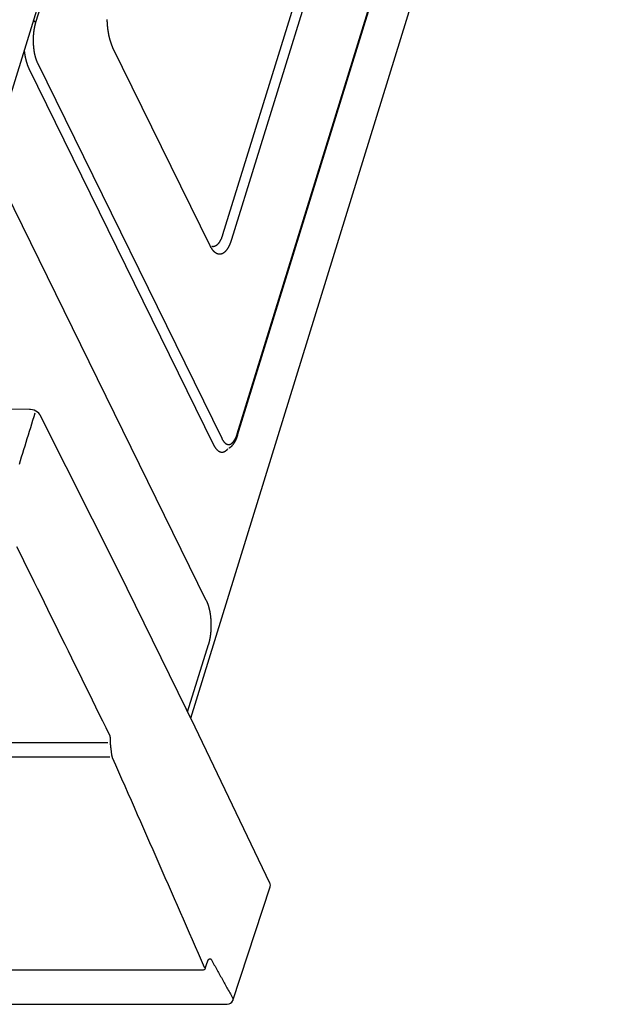
# Model space of a CAD drawing. Extents: x 36 to 406, y 33 to 265.
# Drawn here: x 393 to 406, y 125 to 146 of the extents above; entities that cross this region are included whole.
import ezdxf

# ---------------------------------------------------------------- set-up
doc = ezdxf.new("R2010")
doc.units = 0
doc.layers.get('0').update_dxf_attribs({"linetype": 'CONTINUOUS'})

msp = doc.modelspace()

# ---------------------------------------------------------------- linework, layer by layer
at = {"linetype": 'CONTINUOUS'}
for p, q in [((403.732, 178.581), (392.149, 141.099)), ((400.366, 167.5), (393.576, 145.528)), ((396.837, 130.918), (405.708, 159.627)), ((397.813, 136.894), (404.603, 158.866)), ((397.817, 136.861), (404.607, 158.834)), ((399.937, 148.944), (397.505, 141.071)), ((400.124, 148.844), (397.692, 140.972)), ((397.243, 140.839), (395.202, 144.998)), ((393.437, 144.56), (397.308, 136.672)), ((393.614, 144.685), (397.485, 136.797)), ((397.161, 133.391), (392.624, 142.636)), ((393.448, 137.403), (392.946, 137.406)), ((393.47, 137.402), (393.448, 137.403)), ((393.509, 137.396), (393.47, 137.402)), ((393.547, 137.385), (393.509, 137.396)), ((393.583, 137.369), (393.547, 137.385)), ((393.616, 137.349), (393.583, 137.369)), ((393.643, 137.325), (393.616, 137.349)), ((393.665, 137.299), (393.643, 137.325)), ((393.674, 137.284), (393.665, 137.299)), ((395.318, 134.011), (393.674, 137.284)), ((396.929, 130.729), (395.318, 134.011)), ((396.769, 131.056), (397.205, 132.467)), ((398.496, 127.458), (396.929, 130.729)), ((395.094, 130.4), (374.346, 130.4)), ((374.391, 130.11), (395.133, 130.11)), ((397.719, 124.993), (398.503, 127.377)), ((398.502, 127.442), (398.496, 127.458)), ((398.507, 127.415), (398.502, 127.442)), ((398.503, 127.376), (398.506, 127.387)), ((398.506, 127.387), (398.507, 127.415)), ((376.361, 125.632), (397.087, 125.632)), ((397.087, 125.632), (397.103, 125.635)), ((397.103, 125.635), (397.12, 125.642)), ((397.12, 125.642), (397.135, 125.655)), ((397.135, 125.655), (397.145, 125.673)), ((397.145, 125.673), (397.149, 125.682)), ((390.765, 124.911), (397.576, 124.915)), ((397.576, 124.915), (397.603, 124.916)), ((397.603, 124.916), (397.639, 124.923)), ((397.639, 124.923), (397.67, 124.936)), ((397.67, 124.936), (397.696, 124.955)), ((397.696, 124.955), (397.713, 124.979)), ((397.713, 124.979), (397.719, 124.993))]:
    msp.add_line(p, q, dxfattribs=at)
for points in [[(393.576, 145.528), (393.576, 145.529), (393.575, 145.531), (393.575, 145.531), (393.574, 145.532), (393.573, 145.533), (393.573, 145.533), (393.573, 145.535), (393.572, 145.536), (393.572, 145.536), (393.571, 145.537), (393.57, 145.538), (393.57, 145.538), (393.569, 145.54), (393.568, 145.541), (393.568, 145.541), (393.567, 145.542), (393.566, 145.543), (393.566, 145.543), (393.565, 145.545), (393.564, 145.546), (393.564, 145.546), (393.563, 145.547), (393.562, 145.548), (393.562, 145.548), (393.56, 145.55), (393.559, 145.551), (393.559, 145.551), (393.558, 145.552), (393.557, 145.553), (393.557, 145.553), (393.556, 145.554), (393.554, 145.556), (393.554, 145.556), (393.553, 145.557), (393.551, 145.558), (393.551, 145.558), (393.55, 145.559), (393.548, 145.56), (393.548, 145.56), (393.547, 145.561), (393.546, 145.562), (393.546, 145.562), (393.544, 145.564), (393.543, 145.565), (393.543, 145.565), (393.541, 145.565), (393.54, 145.566), (393.54, 145.566), (393.539, 145.567), (393.538, 145.568), (393.538, 145.568), (393.537, 145.568), (393.536, 145.569), (393.536, 145.569), (393.535, 145.57), (393.533, 145.571), (393.533, 145.571), (393.532, 145.571), (393.531, 145.572)], [(395.183, 145.039), (395.183, 145.041), (395.182, 145.043), (395.182, 145.043), (395.181, 145.045), (395.18, 145.047), (395.18, 145.047), (395.18, 145.049), (395.179, 145.051), (395.179, 145.051), (395.178, 145.053), (395.177, 145.054), (395.177, 145.054), (395.177, 145.056), (395.176, 145.058), (395.176, 145.058), (395.173, 145.064), (395.171, 145.072), (395.171, 145.072), (395.168, 145.079), (395.166, 145.085), (395.166, 145.085), (395.163, 145.092), (395.161, 145.099), (395.161, 145.099), (395.158, 145.106), (395.156, 145.113), (395.156, 145.113), (395.154, 145.12), (395.152, 145.127), (395.152, 145.127), (395.149, 145.134), (395.147, 145.142), (395.147, 145.142), (395.145, 145.149), (395.143, 145.157), (395.143, 145.157), (395.141, 145.164), (395.139, 145.172), (395.139, 145.172), (395.137, 145.179), (395.135, 145.187), (395.135, 145.187), (395.133, 145.194), (395.131, 145.202), (395.131, 145.202), (395.129, 145.21), (395.127, 145.218), (395.127, 145.218), (395.125, 145.226), (395.123, 145.234), (395.123, 145.234), (395.122, 145.242), (395.12, 145.25), (395.12, 145.25), (395.118, 145.258), (395.117, 145.266), (395.117, 145.266), (395.115, 145.274), (395.113, 145.282), (395.113, 145.282), (395.112, 145.291), (395.11, 145.299), (395.11, 145.299), (395.109, 145.308), (395.107, 145.316), (395.107, 145.316), (395.106, 145.325), (395.105, 145.333), (395.105, 145.333), (395.103, 145.342), (395.102, 145.35), (395.102, 145.35), (395.101, 145.359), (395.1, 145.367), (395.1, 145.367), (395.098, 145.376), (395.097, 145.385), (395.097, 145.385), (395.096, 145.394), (395.095, 145.403), (395.095, 145.403), (395.094, 145.411), (395.093, 145.42), (395.093, 145.42), (395.092, 145.429), (395.091, 145.438), (395.091, 145.438), (395.09, 145.447), (395.09, 145.456), (395.09, 145.456), (395.089, 145.465), (395.088, 145.474), (395.088, 145.474), (395.087, 145.483), (395.087, 145.492), (395.087, 145.492), (395.086, 145.501), (395.085, 145.51), (395.085, 145.51), (395.085, 145.519), (395.084, 145.528), (395.084, 145.528), (395.084, 145.537), (395.083, 145.546), (395.083, 145.546), (395.083, 145.556), (395.083, 145.565), (395.083, 145.565), (395.082, 145.574), (395.082, 145.583), (395.082, 145.583), (395.082, 145.592)], [(393.576, 145.528), (393.575, 145.522), (393.573, 145.516), (393.573, 145.516), (393.571, 145.51), (393.569, 145.504), (393.569, 145.504), (393.568, 145.498), (393.566, 145.493), (393.566, 145.493), (393.565, 145.487), (393.563, 145.481), (393.563, 145.481), (393.562, 145.475), (393.56, 145.469), (393.56, 145.469), (393.559, 145.462), (393.557, 145.456), (393.557, 145.456), (393.556, 145.45), (393.554, 145.443), (393.554, 145.443), (393.553, 145.437), (393.552, 145.43), (393.552, 145.43), (393.551, 145.424), (393.549, 145.418), (393.549, 145.418), (393.548, 145.411), (393.547, 145.405), (393.547, 145.405), (393.546, 145.398), (393.545, 145.391), (393.545, 145.391), (393.543, 145.384), (393.542, 145.378), (393.542, 145.378), (393.541, 145.371), (393.54, 145.364), (393.54, 145.364), (393.539, 145.357), (393.538, 145.351), (393.538, 145.351), (393.538, 145.344), (393.537, 145.337), (393.537, 145.337), (393.536, 145.33), (393.535, 145.323), (393.535, 145.323), (393.534, 145.316), (393.534, 145.309), (393.534, 145.309), (393.533, 145.302), (393.532, 145.295), (393.532, 145.295), (393.532, 145.288), (393.531, 145.281), (393.531, 145.281), (393.53, 145.274), (393.53, 145.267), (393.53, 145.267), (393.529, 145.26), (393.529, 145.253), (393.529, 145.253), (393.528, 145.245), (393.528, 145.238), (393.528, 145.238), (393.528, 145.231), (393.527, 145.224), (393.527, 145.224), (393.527, 145.217), (393.527, 145.209), (393.527, 145.209), (393.526, 145.202), (393.526, 145.195), (393.526, 145.195), (393.526, 145.188), (393.526, 145.181), (393.526, 145.181), (393.526, 145.173), (393.526, 145.166), (393.526, 145.166), (393.526, 145.159), (393.526, 145.152), (393.526, 145.152), (393.526, 145.144), (393.526, 145.137), (393.526, 145.137), (393.526, 145.13), (393.526, 145.123), (393.526, 145.123), (393.526, 145.115), (393.526, 145.108), (393.526, 145.108), (393.527, 145.101), (393.527, 145.094), (393.527, 145.094), (393.527, 145.087), (393.528, 145.079), (393.528, 145.079), (393.528, 145.072), (393.528, 145.065), (393.528, 145.065), (393.529, 145.058), (393.529, 145.051), (393.529, 145.051), (393.53, 145.043), (393.53, 145.036), (393.53, 145.036), (393.531, 145.029), (393.532, 145.022), (393.532, 145.022), (393.532, 145.015), (393.533, 145.008), (393.533, 145.008), (393.534, 145.001), (393.534, 144.994), (393.534, 144.994), (393.535, 144.987), (393.536, 144.98), (393.536, 144.98), (393.537, 144.973), (393.538, 144.966), (393.538, 144.966), (393.538, 144.96), (393.539, 144.953), (393.539, 144.953), (393.54, 144.946), (393.541, 144.939), (393.541, 144.939), (393.542, 144.933), (393.543, 144.926), (393.543, 144.926), (393.545, 144.919), (393.546, 144.912), (393.546, 144.912), (393.547, 144.906), (393.548, 144.899), (393.548, 144.899), (393.549, 144.893), (393.55, 144.886), (393.55, 144.886), (393.552, 144.88), (393.553, 144.873), (393.553, 144.873), (393.554, 144.867), (393.556, 144.861), (393.556, 144.861), (393.557, 144.854), (393.559, 144.848), (393.559, 144.848), (393.56, 144.842), (393.562, 144.836), (393.562, 144.836), (393.563, 144.83), (393.565, 144.824), (393.565, 144.824), (393.566, 144.818), (393.568, 144.812), (393.568, 144.812), (393.569, 144.806), (393.571, 144.8), (393.571, 144.8), (393.573, 144.794), (393.575, 144.788), (393.575, 144.788), (393.576, 144.782), (393.578, 144.777), (393.578, 144.777), (393.58, 144.771), (393.582, 144.766), (393.582, 144.766), (393.583, 144.76), (393.585, 144.755), (393.585, 144.755), (393.587, 144.75), (393.589, 144.744), (393.589, 144.744), (393.591, 144.739), (393.593, 144.733), (393.593, 144.733), (393.595, 144.728), (393.597, 144.724), (393.597, 144.724), (393.599, 144.719), (393.601, 144.714), (393.601, 144.714), (393.603, 144.709), (393.605, 144.704), (393.605, 144.704), (393.607, 144.699), (393.61, 144.695), (393.61, 144.695), (393.612, 144.69), (393.614, 144.685)], [(395.202, 144.998), (395.2, 145.002), (395.198, 145.006), (395.198, 145.006), (395.196, 145.01), (395.194, 145.014), (395.194, 145.014), (395.193, 145.018), (395.191, 145.023), (395.191, 145.023), (395.189, 145.027), (395.187, 145.031), (395.187, 145.031), (395.185, 145.035), (395.183, 145.039)], [(393.337, 144.945), (393.337, 144.941), (393.338, 144.936), (393.338, 144.936), (393.338, 144.932), (393.339, 144.928), (393.339, 144.928), (393.339, 144.924), (393.34, 144.919), (393.34, 144.919), (393.341, 144.915), (393.341, 144.911), (393.341, 144.911), (393.342, 144.907), (393.342, 144.902), (393.342, 144.902), (393.343, 144.895), (393.344, 144.886), (393.344, 144.886), (393.346, 144.878), (393.347, 144.871), (393.347, 144.871), (393.348, 144.863), (393.349, 144.855), (393.349, 144.855), (393.351, 144.847), (393.352, 144.839), (393.352, 144.839), (393.354, 144.831), (393.355, 144.823), (393.355, 144.823), (393.356, 144.816), (393.358, 144.808), (393.358, 144.808), (393.359, 144.801), (393.361, 144.793), (393.361, 144.793), (393.363, 144.786), (393.364, 144.779), (393.364, 144.779), (393.366, 144.771), (393.368, 144.764), (393.368, 144.764), (393.369, 144.756), (393.371, 144.749), (393.371, 144.749), (393.373, 144.742), (393.375, 144.735), (393.375, 144.735), (393.377, 144.728), (393.378, 144.721), (393.378, 144.721), (393.38, 144.714), (393.382, 144.707), (393.382, 144.707), (393.384, 144.7), (393.386, 144.693), (393.386, 144.693), (393.389, 144.686), (393.391, 144.679), (393.391, 144.679), (393.393, 144.673), (393.395, 144.666), (393.395, 144.666), (393.397, 144.66), (393.399, 144.654), (393.399, 144.654), (393.401, 144.647), (393.403, 144.641), (393.403, 144.641), (393.406, 144.635), (393.408, 144.628), (393.408, 144.628), (393.41, 144.622), (393.413, 144.616), (393.413, 144.616), (393.415, 144.61), (393.417, 144.605), (393.417, 144.605), (393.42, 144.599), (393.422, 144.593), (393.422, 144.593), (393.424, 144.588), (393.427, 144.582), (393.427, 144.582), (393.429, 144.577), (393.432, 144.571), (393.432, 144.571), (393.435, 144.565), (393.437, 144.56)], [(397.505, 141.071), (397.503, 141.065), (397.501, 141.059), (397.501, 141.059), (397.499, 141.053), (397.497, 141.047), (397.497, 141.047), (397.495, 141.041), (397.493, 141.035), (397.493, 141.035), (397.491, 141.03), (397.489, 141.024), (397.489, 141.024), (397.486, 141.018), (397.484, 141.012), (397.484, 141.012), (397.482, 141.007), (397.48, 141.001), (397.48, 141.001), (397.478, 140.996), (397.475, 140.991), (397.475, 140.991), (397.473, 140.986), (397.471, 140.98), (397.471, 140.98), (397.468, 140.975), (397.466, 140.97), (397.466, 140.97), (397.463, 140.965), (397.461, 140.96), (397.461, 140.96), (397.458, 140.955), (397.456, 140.95), (397.456, 140.95), (397.454, 140.946), (397.451, 140.941), (397.451, 140.941), (397.449, 140.937), (397.446, 140.932), (397.446, 140.932), (397.443, 140.928), (397.441, 140.923), (397.441, 140.923), (397.438, 140.919), (397.435, 140.915), (397.435, 140.915), (397.432, 140.911), (397.43, 140.907), (397.43, 140.907), (397.427, 140.903), (397.425, 140.899), (397.425, 140.899), (397.422, 140.896), (397.419, 140.892), (397.419, 140.892), (397.416, 140.888), (397.413, 140.885), (397.413, 140.885), (397.41, 140.881), (397.407, 140.878), (397.407, 140.878), (397.405, 140.875), (397.402, 140.872), (397.402, 140.872), (397.399, 140.869), (397.396, 140.866), (397.396, 140.866), (397.393, 140.863), (397.391, 140.86), (397.391, 140.86), (397.388, 140.858), (397.385, 140.855), (397.385, 140.855), (397.381, 140.852), (397.378, 140.85), (397.378, 140.85), (397.375, 140.848), (397.373, 140.846), (397.373, 140.846), (397.37, 140.844), (397.367, 140.842), (397.367, 140.842), (397.364, 140.84), (397.361, 140.838), (397.361, 140.838), (397.358, 140.836), (397.354, 140.835), (397.354, 140.835), (397.351, 140.833), (397.348, 140.831), (397.348, 140.831), (397.345, 140.83), (397.342, 140.829), (397.342, 140.829), (397.339, 140.828), (397.336, 140.827), (397.336, 140.827), (397.333, 140.826), (397.33, 140.825), (397.33, 140.825), (397.327, 140.824), (397.324, 140.823), (397.324, 140.823), (397.32, 140.823), (397.317, 140.822), (397.317, 140.822), (397.314, 140.822), (397.311, 140.822), (397.311, 140.822), (397.308, 140.821), (397.305, 140.821), (397.305, 140.821), (397.302, 140.821), (397.298, 140.821), (397.298, 140.821), (397.295, 140.822), (397.292, 140.822), (397.292, 140.822), (397.289, 140.822), (397.286, 140.823), (397.286, 140.823), (397.285, 140.823), (397.284, 140.823), (397.284, 140.823), (397.283, 140.823), (397.282, 140.823), (397.282, 140.823), (397.282, 140.824), (397.281, 140.824), (397.281, 140.824), (397.28, 140.824), (397.279, 140.824), (397.279, 140.824), (397.278, 140.825), (397.277, 140.825)], [(397.331, 140.712), (397.328, 140.715), (397.325, 140.718), (397.325, 140.718), (397.322, 140.721), (397.32, 140.724), (397.32, 140.724), (397.317, 140.727), (397.314, 140.73), (397.314, 140.73), (397.311, 140.733), (397.308, 140.736), (397.308, 140.736), (397.306, 140.739), (397.303, 140.742), (397.303, 140.742), (397.3, 140.747), (397.296, 140.751), (397.296, 140.751), (397.293, 140.755), (397.29, 140.76), (397.29, 140.76), (397.287, 140.764), (397.284, 140.769), (397.284, 140.769), (397.281, 140.773), (397.278, 140.778), (397.278, 140.778), (397.275, 140.782), (397.272, 140.787), (397.272, 140.787), (397.269, 140.792), (397.266, 140.797), (397.266, 140.797), (397.263, 140.802), (397.26, 140.807), (397.26, 140.807), (397.257, 140.813), (397.254, 140.818), (397.254, 140.818), (397.251, 140.823), (397.248, 140.829), (397.248, 140.829), (397.246, 140.834), (397.243, 140.839)], [(397.692, 140.972), (397.689, 140.965), (397.687, 140.958), (397.687, 140.958), (397.685, 140.951), (397.683, 140.944), (397.683, 140.944), (397.68, 140.938), (397.678, 140.931), (397.678, 140.931), (397.676, 140.924), (397.673, 140.917), (397.673, 140.917), (397.671, 140.91), (397.668, 140.904), (397.668, 140.904), (397.666, 140.898), (397.663, 140.891), (397.663, 140.891), (397.661, 140.885), (397.658, 140.879), (397.658, 140.879), (397.655, 140.873), (397.653, 140.867), (397.653, 140.867), (397.65, 140.861), (397.647, 140.854), (397.647, 140.854), (397.644, 140.848), (397.641, 140.842), (397.641, 140.842), (397.639, 140.837), (397.636, 140.831), (397.636, 140.831), (397.633, 140.826), (397.63, 140.821), (397.63, 140.821), (397.627, 140.815), (397.625, 140.81), (397.625, 140.81), (397.622, 140.804), (397.618, 140.799), (397.618, 140.799), (397.615, 140.794), (397.612, 140.789), (397.612, 140.789), (397.609, 140.784), (397.606, 140.779), (397.606, 140.779), (397.603, 140.775), (397.6, 140.77), (397.6, 140.77), (397.597, 140.766), (397.594, 140.761), (397.594, 140.761), (397.591, 140.757), (397.587, 140.752), (397.587, 140.752), (397.584, 140.748), (397.581, 140.744), (397.581, 140.744), (397.578, 140.74), (397.575, 140.736), (397.575, 140.736), (397.571, 140.733), (397.568, 140.729), (397.568, 140.729), (397.565, 140.725), (397.562, 140.722), (397.562, 140.722), (397.558, 140.718), (397.555, 140.715), (397.555, 140.715), (397.551, 140.712), (397.548, 140.708), (397.548, 140.708), (397.544, 140.705), (397.541, 140.703), (397.541, 140.703), (397.538, 140.7), (397.535, 140.697), (397.535, 140.697), (397.531, 140.695), (397.528, 140.692), (397.528, 140.692), (397.524, 140.69), (397.521, 140.687), (397.521, 140.687), (397.517, 140.685), (397.513, 140.683), (397.513, 140.683), (397.51, 140.681), (397.507, 140.679), (397.507, 140.679), (397.503, 140.677), (397.5, 140.675), (397.5, 140.675), (397.496, 140.674), (397.493, 140.672), (397.493, 140.672), (397.489, 140.671), (397.485, 140.669), (397.485, 140.669), (397.482, 140.668), (397.478, 140.667), (397.478, 140.667), (397.474, 140.666), (397.471, 140.665), (397.471, 140.665), (397.467, 140.664), (397.464, 140.664), (397.464, 140.664), (397.46, 140.663), (397.457, 140.663), (397.457, 140.663), (397.453, 140.662), (397.449, 140.662), (397.449, 140.662), (397.446, 140.662), (397.442, 140.662), (397.442, 140.662), (397.438, 140.662), (397.435, 140.662), (397.435, 140.662), (397.431, 140.662), (397.428, 140.662), (397.428, 140.662), (397.424, 140.663), (397.42, 140.663), (397.42, 140.663), (397.417, 140.664), (397.413, 140.665), (397.413, 140.665), (397.41, 140.666), (397.406, 140.667), (397.406, 140.667), (397.403, 140.668), (397.399, 140.669), (397.399, 140.669), (397.395, 140.67), (397.392, 140.672), (397.392, 140.672), (397.388, 140.673), (397.385, 140.675), (397.385, 140.675), (397.381, 140.676), (397.378, 140.678), (397.378, 140.678), (397.374, 140.68), (397.371, 140.682), (397.371, 140.682), (397.367, 140.684), (397.364, 140.686), (397.364, 140.686), (397.36, 140.689), (397.357, 140.691), (397.357, 140.691), (397.353, 140.694), (397.35, 140.696), (397.35, 140.696), (397.346, 140.699), (397.343, 140.702), (397.343, 140.702), (397.34, 140.704), (397.336, 140.707)], [(397.333, 140.71), (397.333, 140.71), (397.333, 140.71), (397.333, 140.71), (397.333, 140.711), (397.332, 140.711), (397.332, 140.711), (397.332, 140.711), (397.332, 140.711), (397.332, 140.711), (397.332, 140.711), (397.332, 140.712), (397.332, 140.712), (397.331, 140.712), (397.331, 140.712)], [(397.336, 140.707), (397.336, 140.707), (397.336, 140.708), (397.336, 140.708), (397.335, 140.708), (397.335, 140.708), (397.335, 140.708), (397.335, 140.709), (397.335, 140.709), (397.335, 140.709), (397.334, 140.709), (397.334, 140.709), (397.334, 140.709), (397.334, 140.71), (397.333, 140.71)], [(393.237, 136.257), (393.261, 136.334), (393.284, 136.41), (393.284, 136.41), (393.308, 136.487), (393.332, 136.563), (393.332, 136.563), (393.356, 136.64), (393.379, 136.717), (393.379, 136.717), (393.403, 136.793), (393.427, 136.87), (393.427, 136.87), (393.451, 136.947), (393.475, 137.023), (393.475, 137.023), (393.498, 137.1), (393.522, 137.177), (393.522, 137.177), (393.546, 137.253), (393.57, 137.33)], [(397.804, 136.866), (397.805, 136.869), (397.806, 136.871), (397.806, 136.871), (397.807, 136.874), (397.808, 136.877), (397.808, 136.877), (397.809, 136.88), (397.81, 136.883), (397.81, 136.883), (397.811, 136.885), (397.812, 136.888), (397.812, 136.888), (397.813, 136.891), (397.813, 136.894)], [(397.485, 136.797), (397.487, 136.793), (397.489, 136.788), (397.489, 136.788), (397.492, 136.784), (397.494, 136.78), (397.494, 136.78), (397.496, 136.776), (397.498, 136.772), (397.498, 136.772), (397.501, 136.767), (397.503, 136.763), (397.503, 136.763), (397.506, 136.759), (397.508, 136.755), (397.508, 136.755), (397.511, 136.752), (397.513, 136.748), (397.513, 136.748), (397.515, 136.745), (397.518, 136.741), (397.518, 136.741), (397.52, 136.738), (397.523, 136.734), (397.523, 136.734), (397.525, 136.731), (397.528, 136.728), (397.528, 136.728), (397.53, 136.724), (397.533, 136.721), (397.533, 136.721), (397.536, 136.718), (397.538, 136.716), (397.538, 136.716), (397.541, 136.713), (397.543, 136.71), (397.543, 136.71), (397.546, 136.708), (397.548, 136.705), (397.548, 136.705), (397.551, 136.702), (397.554, 136.7), (397.554, 136.7), (397.557, 136.697), (397.559, 136.695), (397.559, 136.695), (397.562, 136.693), (397.565, 136.691), (397.565, 136.691), (397.567, 136.689), (397.57, 136.687), (397.57, 136.687), (397.573, 136.685), (397.575, 136.684), (397.575, 136.684), (397.578, 136.682), (397.581, 136.68), (397.581, 136.68), (397.584, 136.679), (397.587, 136.677), (397.587, 136.677), (397.59, 136.676), (397.592, 136.675), (397.592, 136.675), (397.595, 136.674), (397.598, 136.673), (397.598, 136.673), (397.6, 136.672), (397.603, 136.671), (397.603, 136.671), (397.606, 136.67), (397.609, 136.669), (397.609, 136.669), (397.612, 136.669), (397.615, 136.668), (397.615, 136.668), (397.618, 136.668), (397.62, 136.667), (397.62, 136.667), (397.623, 136.667), (397.626, 136.667), (397.626, 136.667), (397.629, 136.667), (397.632, 136.667), (397.632, 136.667), (397.635, 136.667), (397.637, 136.667), (397.637, 136.667), (397.64, 136.667), (397.643, 136.668), (397.643, 136.668), (397.646, 136.668), (397.649, 136.669), (397.649, 136.669), (397.652, 136.669), (397.654, 136.67), (397.654, 136.67), (397.657, 136.671), (397.66, 136.672), (397.66, 136.672), (397.663, 136.673), (397.666, 136.674), (397.666, 136.674), (397.668, 136.675), (397.671, 136.676), (397.671, 136.676), (397.674, 136.677), (397.677, 136.679), (397.677, 136.679), (397.68, 136.68), (397.683, 136.682), (397.683, 136.682), (397.685, 136.684), (397.688, 136.685), (397.688, 136.685), (397.691, 136.687), (397.693, 136.689), (397.693, 136.689), (397.696, 136.691), (397.698, 136.693), (397.698, 136.693), (397.701, 136.695), (397.704, 136.698), (397.704, 136.698), (397.707, 136.7), (397.71, 136.702), (397.71, 136.702), (397.712, 136.705), (397.715, 136.707), (397.715, 136.707), (397.717, 136.71), (397.72, 136.713), (397.72, 136.713), (397.722, 136.715), (397.725, 136.718), (397.725, 136.718), (397.728, 136.721), (397.73, 136.724), (397.73, 136.724), (397.733, 136.728), (397.736, 136.731), (397.736, 136.731), (397.738, 136.734), (397.741, 136.738), (397.741, 136.738), (397.743, 136.741), (397.745, 136.744), (397.745, 136.744), (397.748, 136.748), (397.75, 136.751), (397.75, 136.751), (397.752, 136.755), (397.755, 136.759), (397.755, 136.759), (397.757, 136.763), (397.76, 136.767), (397.76, 136.767), (397.762, 136.771), (397.765, 136.776), (397.765, 136.776), (397.767, 136.78), (397.769, 136.784), (397.769, 136.784), (397.771, 136.788), (397.773, 136.792), (397.773, 136.792), (397.776, 136.797), (397.778, 136.802), (397.778, 136.802), (397.78, 136.806), (397.782, 136.811), (397.782, 136.811), (397.784, 136.816), (397.787, 136.821), (397.787, 136.821), (397.789, 136.825), (397.791, 136.83), (397.791, 136.83), (397.793, 136.835), (397.795, 136.84), (397.795, 136.84), (397.796, 136.843), (397.797, 136.845), (397.797, 136.845), (397.798, 136.848), (397.799, 136.85), (397.799, 136.85), (397.8, 136.853), (397.8, 136.855), (397.8, 136.855), (397.801, 136.858), (397.802, 136.861), (397.802, 136.861), (397.803, 136.863), (397.804, 136.866)], [(397.817, 136.861), (397.815, 136.855), (397.813, 136.848), (397.813, 136.848), (397.811, 136.841), (397.808, 136.835), (397.808, 136.835), (397.806, 136.828), (397.804, 136.821), (397.804, 136.821), (397.801, 136.815), (397.799, 136.808), (397.799, 136.808), (397.796, 136.802), (397.794, 136.795), (397.794, 136.795), (397.791, 136.789), (397.789, 136.783), (397.789, 136.783), (397.786, 136.777), (397.783, 136.77), (397.783, 136.77), (397.781, 136.764), (397.778, 136.758), (397.778, 136.758), (397.775, 136.752), (397.772, 136.746), (397.772, 136.746), (397.769, 136.74), (397.766, 136.734), (397.766, 136.734), (397.763, 136.728), (397.76, 136.723), (397.76, 136.723), (397.757, 136.717), (397.753, 136.712), (397.753, 136.712), (397.75, 136.706), (397.747, 136.701), (397.747, 136.701), (397.743, 136.695), (397.74, 136.69), (397.74, 136.69), (397.736, 136.685), (397.733, 136.679), (397.733, 136.679), (397.729, 136.675), (397.726, 136.67), (397.726, 136.67), (397.722, 136.665), (397.719, 136.661), (397.719, 136.661), (397.715, 136.656), (397.712, 136.652), (397.712, 136.652), (397.708, 136.647), (397.704, 136.643), (397.704, 136.643), (397.7, 136.638), (397.696, 136.634), (397.696, 136.634), (397.692, 136.631), (397.689, 136.627), (397.689, 136.627), (397.685, 136.624), (397.681, 136.62), (397.681, 136.62), (397.678, 136.617), (397.674, 136.613), (397.674, 136.613), (397.67, 136.61), (397.666, 136.607), (397.666, 136.607), (397.662, 136.604), (397.658, 136.601), (397.658, 136.601), (397.654, 136.598), (397.65, 136.596), (397.65, 136.596), (397.647, 136.593), (397.643, 136.591), (397.643, 136.591), (397.64, 136.589), (397.637, 136.587)], [(397.308, 136.672), (397.311, 136.667), (397.313, 136.662), (397.313, 136.662), (397.316, 136.657), (397.318, 136.652), (397.318, 136.652), (397.321, 136.647), (397.324, 136.642), (397.324, 136.642), (397.327, 136.637), (397.329, 136.633), (397.329, 136.633), (397.332, 136.628), (397.335, 136.623), (397.335, 136.623), (397.338, 136.619), (397.341, 136.615), (397.341, 136.615), (397.343, 136.61), (397.346, 136.606), (397.346, 136.606), (397.349, 136.602), (397.352, 136.598), (397.352, 136.598), (397.355, 136.594), (397.358, 136.59), (397.358, 136.59), (397.361, 136.586), (397.364, 136.582), (397.364, 136.582), (397.367, 136.578), (397.37, 136.575), (397.37, 136.575), (397.373, 136.572), (397.376, 136.568), (397.376, 136.568), (397.379, 136.565), (397.382, 136.562), (397.382, 136.562), (397.385, 136.559), (397.388, 136.555), (397.388, 136.555), (397.392, 136.552), (397.395, 136.549), (397.395, 136.549), (397.398, 136.547), (397.401, 136.544), (397.401, 136.544), (397.404, 136.542), (397.407, 136.539), (397.407, 136.539), (397.41, 136.537), (397.414, 136.534), (397.414, 136.534), (397.417, 136.532), (397.42, 136.53), (397.42, 136.53), (397.424, 136.528), (397.427, 136.526), (397.427, 136.526), (397.43, 136.524), (397.433, 136.522), (397.433, 136.522), (397.436, 136.521), (397.44, 136.519), (397.44, 136.519), (397.443, 136.518), (397.446, 136.516), (397.446, 136.516), (397.45, 136.515), (397.453, 136.514), (397.453, 136.514), (397.456, 136.513), (397.46, 136.512), (397.46, 136.512), (397.463, 136.511), (397.466, 136.51), (397.466, 136.51), (397.47, 136.509), (397.473, 136.509), (397.473, 136.509), (397.476, 136.508), (397.479, 136.508), (397.479, 136.508), (397.483, 136.507), (397.486, 136.507), (397.486, 136.507), (397.49, 136.507), (397.493, 136.507), (397.493, 136.507), (397.496, 136.507), (397.5, 136.507), (397.5, 136.507), (397.503, 136.508), (397.506, 136.508), (397.506, 136.508), (397.51, 136.508), (397.513, 136.509), (397.513, 136.509), (397.516, 136.51), (397.52, 136.51), (397.52, 136.51), (397.523, 136.511), (397.526, 136.512), (397.526, 136.512), (397.529, 136.513), (397.533, 136.514), (397.533, 136.514), (397.536, 136.516), (397.54, 136.517), (397.54, 136.517), (397.543, 136.518), (397.546, 136.52), (397.546, 136.52), (397.549, 136.521), (397.553, 136.523), (397.553, 136.523), (397.556, 136.525), (397.559, 136.527), (397.559, 136.527), (397.562, 136.529), (397.566, 136.531), (397.566, 136.531), (397.569, 136.533), (397.572, 136.535), (397.572, 136.535), (397.575, 136.538), (397.578, 136.54), (397.578, 136.54), (397.582, 136.543), (397.585, 136.545), (397.585, 136.545), (397.588, 136.548), (397.591, 136.55), (397.591, 136.55), (397.593, 136.553), (397.596, 136.555), (397.596, 136.555), (397.598, 136.558), (397.601, 136.56), (397.601, 136.56), (397.603, 136.563), (397.606, 136.565), (397.606, 136.565), (397.608, 136.568), (397.61, 136.57), (397.61, 136.57), (397.613, 136.573), (397.615, 136.576)], [(393.179, 134.524), (393.251, 134.378), (393.251, 134.378), (393.323, 134.232), (393.396, 134.086), (393.396, 134.086), (393.468, 133.94), (393.54, 133.793), (393.54, 133.793), (393.612, 133.647), (393.684, 133.501), (393.684, 133.501), (393.756, 133.355), (393.828, 133.209), (393.828, 133.209), (393.9, 133.062), (393.972, 132.916), (393.972, 132.916), (394.044, 132.77), (394.116, 132.623), (394.116, 132.623), (394.188, 132.477), (394.26, 132.331), (394.26, 132.331), (394.332, 132.185), (394.404, 132.038), (394.404, 132.038), (394.476, 131.892), (394.548, 131.745), (394.548, 131.745), (394.62, 131.599), (394.692, 131.453), (394.692, 131.453), (394.764, 131.306), (394.836, 131.16), (394.836, 131.16), (394.908, 131.013), (394.98, 130.867), (394.98, 130.867), (395.052, 130.721), (395.124, 130.574)], [(397.161, 133.391), (397.163, 133.386), (397.165, 133.382), (397.165, 133.382), (397.167, 133.378), (397.168, 133.374), (397.168, 133.374), (397.17, 133.37), (397.172, 133.366), (397.172, 133.366), (397.174, 133.362), (397.176, 133.357), (397.176, 133.357), (397.178, 133.353), (397.179, 133.349)], [(397.162, 133.388), (397.162, 133.388), (397.162, 133.388), (397.162, 133.388), (397.162, 133.388), (397.162, 133.388), (397.162, 133.388), (397.162, 133.388), (397.162, 133.388), (397.162, 133.388), (397.162, 133.388), (397.162, 133.388), (397.162, 133.388), (397.162, 133.388), (397.162, 133.388), (397.162, 133.388), (397.162, 133.388), (397.162, 133.389), (397.162, 133.389), (397.161, 133.389), (397.161, 133.389), (397.161, 133.389), (397.161, 133.389), (397.161, 133.39), (397.161, 133.39), (397.161, 133.39), (397.161, 133.39), (397.161, 133.39), (397.161, 133.39), (397.161, 133.391)], [(397.179, 133.349), (397.18, 133.347), (397.181, 133.344), (397.181, 133.344), (397.182, 133.342), (397.183, 133.34), (397.183, 133.34), (397.184, 133.337), (397.185, 133.335), (397.185, 133.335), (397.186, 133.332), (397.187, 133.33), (397.187, 133.33), (397.187, 133.328), (397.189, 133.325), (397.189, 133.325), (397.191, 133.319), (397.194, 133.311), (397.194, 133.311), (397.196, 133.304), (397.198, 133.297), (397.198, 133.297), (397.201, 133.291), (397.203, 133.283), (397.203, 133.283), (397.205, 133.276), (397.207, 133.269), (397.207, 133.269), (397.209, 133.262), (397.211, 133.255), (397.211, 133.255), (397.213, 133.248), (397.215, 133.24), (397.215, 133.24), (397.217, 133.233), (397.219, 133.226), (397.219, 133.226), (397.221, 133.218), (397.223, 133.211), (397.223, 133.211), (397.225, 133.203), (397.226, 133.196), (397.226, 133.196), (397.228, 133.188), (397.23, 133.181), (397.23, 133.181), (397.231, 133.173), (397.233, 133.165), (397.233, 133.165), (397.234, 133.158), (397.236, 133.15), (397.236, 133.15), (397.237, 133.142), (397.239, 133.134), (397.239, 133.134), (397.24, 133.127), (397.241, 133.119), (397.241, 133.119), (397.242, 133.111), (397.244, 133.103), (397.244, 133.103), (397.245, 133.095), (397.246, 133.087), (397.246, 133.087), (397.247, 133.079), (397.248, 133.071), (397.248, 133.071), (397.249, 133.063), (397.25, 133.055), (397.25, 133.055), (397.251, 133.047), (397.252, 133.039), (397.252, 133.039), (397.253, 133.031), (397.253, 133.023), (397.253, 133.023), (397.254, 133.015), (397.255, 133.007), (397.255, 133.007), (397.255, 132.999), (397.256, 132.99), (397.256, 132.99), (397.257, 132.982), (397.257, 132.974), (397.257, 132.974), (397.258, 132.966), (397.258, 132.958), (397.258, 132.958), (397.258, 132.95), (397.259, 132.941), (397.259, 132.941), (397.259, 132.933), (397.259, 132.925), (397.259, 132.925), (397.26, 132.917), (397.26, 132.908), (397.26, 132.908), (397.26, 132.9), (397.26, 132.892), (397.26, 132.892), (397.26, 132.884), (397.26, 132.875), (397.26, 132.875), (397.26, 132.867), (397.26, 132.859), (397.26, 132.859), (397.26, 132.851), (397.26, 132.842), (397.26, 132.842), (397.26, 132.834), (397.26, 132.826), (397.26, 132.826), (397.259, 132.818), (397.259, 132.809), (397.259, 132.809), (397.259, 132.801), (397.258, 132.793), (397.258, 132.793), (397.258, 132.785), (397.258, 132.776), (397.258, 132.776), (397.257, 132.768), (397.256, 132.76), (397.256, 132.76), (397.256, 132.752), (397.255, 132.744), (397.255, 132.744), (397.255, 132.736), (397.254, 132.728), (397.254, 132.728), (397.253, 132.719), (397.252, 132.711), (397.252, 132.711), (397.252, 132.703), (397.251, 132.695), (397.251, 132.695), (397.25, 132.687), (397.249, 132.679), (397.249, 132.679), (397.248, 132.671), (397.247, 132.663), (397.247, 132.663), (397.246, 132.655), (397.245, 132.647), (397.245, 132.647), (397.243, 132.64), (397.242, 132.632), (397.242, 132.632), (397.241, 132.624), (397.24, 132.616), (397.24, 132.616), (397.238, 132.608), (397.237, 132.601), (397.237, 132.601), (397.236, 132.593), (397.234, 132.585), (397.234, 132.585), (397.233, 132.577), (397.231, 132.57), (397.231, 132.57), (397.23, 132.562), (397.228, 132.555), (397.228, 132.555), (397.226, 132.547), (397.224, 132.539), (397.224, 132.539), (397.223, 132.535), (397.222, 132.531), (397.222, 132.531), (397.221, 132.526), (397.22, 132.522), (397.22, 132.522), (397.219, 132.518), (397.218, 132.513), (397.218, 132.513), (397.217, 132.509), (397.216, 132.504), (397.216, 132.504), (397.215, 132.5), (397.213, 132.496)], [(397.213, 132.496), (397.213, 132.493), (397.212, 132.49), (397.212, 132.49), (397.211, 132.487), (397.21, 132.484), (397.21, 132.484), (397.209, 132.481), (397.208, 132.478), (397.208, 132.478), (397.207, 132.475), (397.207, 132.472), (397.207, 132.472), (397.206, 132.47), (397.205, 132.467)], [(395.124, 130.574), (395.125, 130.572), (395.126, 130.57), (395.126, 130.57), (395.127, 130.568), (395.128, 130.567), (395.128, 130.567), (395.128, 130.565), (395.129, 130.563), (395.129, 130.563), (395.13, 130.561), (395.131, 130.559), (395.131, 130.559), (395.131, 130.557), (395.132, 130.555), (395.132, 130.555), (395.133, 130.553), (395.133, 130.55), (395.133, 130.55), (395.134, 130.548), (395.135, 130.546), (395.135, 130.546), (395.135, 130.543), (395.136, 130.541), (395.136, 130.541), (395.137, 130.539), (395.137, 130.536), (395.137, 130.536), (395.138, 130.534), (395.138, 130.532), (395.138, 130.532), (395.139, 130.529), (395.139, 130.527), (395.139, 130.527), (395.14, 130.524), (395.14, 130.521), (395.14, 130.521), (395.141, 130.519), (395.141, 130.516), (395.141, 130.516), (395.142, 130.513), (395.142, 130.511), (395.142, 130.511), (395.142, 130.508), (395.143, 130.506), (395.143, 130.506), (395.143, 130.503), (395.143, 130.5), (395.143, 130.5), (395.144, 130.497), (395.144, 130.495), (395.144, 130.495), (395.144, 130.492), (395.144, 130.489), (395.144, 130.489), (395.144, 130.486), (395.145, 130.483), (395.145, 130.483), (395.145, 130.481), (395.145, 130.478), (395.145, 130.478), (395.145, 130.475), (395.145, 130.472), (395.145, 130.472), (395.145, 130.469), (395.145, 130.466), (395.145, 130.466), (395.145, 130.464), (395.145, 130.461), (395.145, 130.461), (395.145, 130.458), (395.145, 130.455), (395.145, 130.455), (395.145, 130.452), (395.145, 130.449), (395.145, 130.449), (395.145, 130.447), (395.145, 130.444), (395.145, 130.444), (395.145, 130.441), (395.144, 130.438), (395.144, 130.438), (395.144, 130.435), (395.144, 130.433), (395.144, 130.433), (395.144, 130.43), (395.143, 130.427), (395.143, 130.427), (395.143, 130.424), (395.143, 130.421)], [(395.143, 130.421), (395.143, 130.421), (395.143, 130.42), (395.143, 130.42), (395.143, 130.419), (395.143, 130.418), (395.143, 130.418), (395.142, 130.417), (395.142, 130.416), (395.142, 130.416), (395.142, 130.415), (395.142, 130.414), (395.142, 130.414), (395.142, 130.413), (395.142, 130.412), (395.142, 130.412), (395.142, 130.411), (395.142, 130.41), (395.142, 130.41), (395.142, 130.409), (395.142, 130.408), (395.142, 130.408), (395.142, 130.408), (395.142, 130.407), (395.142, 130.407), (395.142, 130.406), (395.142, 130.405), (395.142, 130.405), (395.142, 130.404), (395.142, 130.403), (395.142, 130.403), (395.142, 130.402), (395.142, 130.401), (395.142, 130.401), (395.142, 130.4), (395.142, 130.399), (395.142, 130.399), (395.142, 130.398), (395.143, 130.397), (395.143, 130.397), (395.143, 130.397), (395.143, 130.396), (395.143, 130.396), (395.143, 130.395), (395.143, 130.394)], [(395.143, 130.394), (395.144, 130.386), (395.145, 130.378), (395.145, 130.378), (395.146, 130.37), (395.147, 130.362), (395.147, 130.362), (395.148, 130.354), (395.149, 130.346), (395.149, 130.346), (395.15, 130.339), (395.15, 130.331), (395.15, 130.331), (395.151, 130.323), (395.152, 130.315), (395.152, 130.315), (395.153, 130.307), (395.154, 130.299), (395.154, 130.299), (395.155, 130.291), (395.156, 130.283), (395.156, 130.283), (395.157, 130.276), (395.158, 130.268), (395.158, 130.268), (395.159, 130.26), (395.16, 130.252), (395.16, 130.252), (395.161, 130.244), (395.162, 130.236), (395.162, 130.236), (395.163, 130.228), (395.164, 130.22), (395.164, 130.22), (395.165, 130.212), (395.165, 130.205), (395.165, 130.205), (395.166, 130.197), (395.167, 130.189), (395.167, 130.189), (395.168, 130.181), (395.169, 130.173), (395.169, 130.173), (395.17, 130.165), (395.171, 130.157)], [(395.171, 130.157), (395.171, 130.155), (395.172, 130.152), (395.172, 130.152), (395.172, 130.15), (395.172, 130.148), (395.172, 130.148), (395.173, 130.145), (395.173, 130.143), (395.173, 130.143), (395.174, 130.14), (395.174, 130.138), (395.174, 130.138), (395.174, 130.136), (395.175, 130.133), (395.175, 130.133), (395.175, 130.131), (395.176, 130.129), (395.176, 130.129), (395.176, 130.127), (395.177, 130.124), (395.177, 130.124), (395.177, 130.122), (395.178, 130.12), (395.178, 130.12), (395.179, 130.118), (395.179, 130.116), (395.179, 130.116), (395.18, 130.114), (395.18, 130.111), (395.18, 130.111), (395.181, 130.109), (395.182, 130.108), (395.182, 130.108), (395.182, 130.106), (395.183, 130.104), (395.183, 130.104), (395.184, 130.102), (395.184, 130.1), (395.184, 130.1), (395.185, 130.098), (395.186, 130.096), (395.186, 130.096), (395.187, 130.094), (395.187, 130.092)], [(395.187, 130.092), (395.253, 129.943), (395.319, 129.794), (395.319, 129.794), (395.384, 129.645), (395.45, 129.496), (395.45, 129.496), (395.515, 129.347), (395.581, 129.197), (395.581, 129.197), (395.646, 129.048), (395.712, 128.899), (395.712, 128.899), (395.778, 128.75), (395.843, 128.601), (395.843, 128.601), (395.907, 128.454), (395.972, 128.308), (395.972, 128.308), (396.036, 128.161), (396.101, 128.014), (396.101, 128.014), (396.165, 127.868), (396.229, 127.721), (396.229, 127.721), (396.294, 127.575), (396.358, 127.428), (396.358, 127.428), (396.423, 127.281), (396.487, 127.135), (396.487, 127.135), (396.55, 126.99), (396.614, 126.847), (396.614, 126.847), (396.677, 126.703), (396.74, 126.559), (396.74, 126.559), (396.804, 126.415), (396.867, 126.27), (396.867, 126.27), (396.93, 126.126), (396.994, 125.982), (396.994, 125.982), (397.057, 125.838), (397.12, 125.694)], [(397.148, 125.698), (397.15, 125.702), (397.151, 125.707), (397.151, 125.707), (397.153, 125.711), (397.154, 125.715), (397.154, 125.715), (397.156, 125.719), (397.157, 125.723), (397.157, 125.723), (397.159, 125.727), (397.16, 125.731), (397.16, 125.731), (397.162, 125.735), (397.163, 125.739), (397.163, 125.739), (397.165, 125.743), (397.166, 125.747), (397.166, 125.747), (397.168, 125.751), (397.169, 125.755), (397.169, 125.755), (397.17, 125.759), (397.172, 125.763), (397.172, 125.763), (397.173, 125.767), (397.175, 125.771), (397.175, 125.771), (397.176, 125.775), (397.178, 125.779), (397.178, 125.779), (397.179, 125.782), (397.18, 125.784), (397.18, 125.784), (397.181, 125.787), (397.182, 125.79), (397.182, 125.79), (397.183, 125.792), (397.184, 125.795), (397.184, 125.795), (397.185, 125.797), (397.186, 125.8), (397.186, 125.8), (397.186, 125.803), (397.187, 125.805)], [(397.187, 125.805), (397.188, 125.807), (397.188, 125.808), (397.188, 125.808), (397.189, 125.81), (397.19, 125.811), (397.19, 125.811), (397.19, 125.812), (397.191, 125.814), (397.191, 125.814), (397.191, 125.815), (397.192, 125.817), (397.192, 125.817), (397.192, 125.818), (397.193, 125.82)], [(397.193, 125.82), (397.193, 125.82), (397.193, 125.821), (397.193, 125.821), (397.194, 125.822), (397.194, 125.823), (397.194, 125.823), (397.194, 125.824), (397.195, 125.824), (397.195, 125.824), (397.195, 125.825), (397.195, 125.826), (397.195, 125.826), (397.196, 125.827), (397.196, 125.828)], [(397.196, 125.828), (397.196, 125.829), (397.197, 125.83), (397.197, 125.83), (397.198, 125.832), (397.198, 125.833), (397.198, 125.833), (397.199, 125.834), (397.199, 125.835), (397.199, 125.835), (397.2, 125.837), (397.201, 125.838), (397.201, 125.838), (397.201, 125.839), (397.202, 125.84), (397.202, 125.84), (397.203, 125.842), (397.204, 125.844), (397.204, 125.844), (397.205, 125.845), (397.206, 125.847), (397.206, 125.847), (397.207, 125.849), (397.208, 125.85), (397.208, 125.85), (397.209, 125.852), (397.21, 125.853), (397.21, 125.853), (397.212, 125.855), (397.213, 125.856), (397.213, 125.856), (397.214, 125.857), (397.215, 125.858), (397.215, 125.858), (397.216, 125.859), (397.217, 125.86), (397.217, 125.86), (397.218, 125.861), (397.219, 125.862), (397.219, 125.862), (397.221, 125.863), (397.222, 125.864), (397.222, 125.864), (397.223, 125.865), (397.225, 125.866), (397.225, 125.866), (397.226, 125.866), (397.227, 125.867), (397.227, 125.867), (397.228, 125.867), (397.229, 125.868), (397.229, 125.868), (397.23, 125.868), (397.232, 125.869), (397.232, 125.869), (397.233, 125.869), (397.234, 125.869), (397.234, 125.869), (397.235, 125.869), (397.237, 125.869), (397.237, 125.869), (397.238, 125.869), (397.239, 125.869), (397.239, 125.869), (397.241, 125.869), (397.242, 125.869), (397.242, 125.869), (397.243, 125.869), (397.244, 125.868), (397.244, 125.868), (397.245, 125.868), (397.247, 125.868), (397.247, 125.868), (397.248, 125.867), (397.249, 125.867), (397.249, 125.867), (397.25, 125.866), (397.252, 125.865), (397.252, 125.865), (397.253, 125.864), (397.254, 125.863), (397.254, 125.863), (397.255, 125.863), (397.256, 125.862), (397.256, 125.862), (397.257, 125.861), (397.258, 125.86), (397.258, 125.86), (397.259, 125.859), (397.261, 125.857), (397.261, 125.857), (397.262, 125.856), (397.263, 125.855), (397.263, 125.855), (397.264, 125.853), (397.265, 125.852), (397.265, 125.852), (397.266, 125.85), (397.267, 125.849), (397.267, 125.849), (397.268, 125.847), (397.269, 125.846), (397.269, 125.846), (397.27, 125.844), (397.271, 125.842)], [(397.271, 125.842), (397.286, 125.816), (397.301, 125.789), (397.301, 125.789), (397.316, 125.763), (397.33, 125.736), (397.33, 125.736), (397.345, 125.71), (397.36, 125.683), (397.36, 125.683), (397.375, 125.656), (397.39, 125.63), (397.39, 125.63), (397.404, 125.603), (397.419, 125.577), (397.419, 125.577), (397.434, 125.55), (397.448, 125.524), (397.448, 125.524), (397.463, 125.498), (397.478, 125.471), (397.478, 125.471), (397.493, 125.445), (397.507, 125.418), (397.507, 125.418), (397.522, 125.392), (397.537, 125.365), (397.537, 125.365), (397.551, 125.339), (397.566, 125.313), (397.566, 125.313), (397.581, 125.286), (397.595, 125.26), (397.595, 125.26), (397.61, 125.234), (397.624, 125.208), (397.624, 125.208), (397.639, 125.181), (397.654, 125.155), (397.654, 125.155), (397.668, 125.129), (397.683, 125.103), (397.683, 125.103), (397.697, 125.076), (397.712, 125.05)], [(397.12, 125.694), (397.121, 125.694), (397.121, 125.693), (397.121, 125.693), (397.121, 125.692), (397.122, 125.692), (397.122, 125.692), (397.122, 125.691), (397.122, 125.69), (397.122, 125.69), (397.123, 125.69), (397.123, 125.689), (397.123, 125.689), (397.123, 125.689), (397.124, 125.688), (397.124, 125.688), (397.124, 125.687), (397.125, 125.687), (397.125, 125.687), (397.125, 125.687), (397.125, 125.686), (397.125, 125.686), (397.126, 125.686), (397.126, 125.685), (397.126, 125.685), (397.127, 125.685), (397.127, 125.684), (397.127, 125.684), (397.127, 125.684), (397.128, 125.684), (397.128, 125.684), (397.128, 125.683), (397.129, 125.683), (397.129, 125.683), (397.129, 125.683), (397.13, 125.683), (397.13, 125.683), (397.13, 125.683), (397.13, 125.682), (397.13, 125.682), (397.131, 125.682), (397.131, 125.682), (397.131, 125.682), (397.132, 125.682), (397.132, 125.682)], [(397.132, 125.682), (397.133, 125.682), (397.133, 125.682), (397.133, 125.682), (397.134, 125.682), (397.134, 125.682), (397.134, 125.682), (397.135, 125.682), (397.135, 125.682), (397.135, 125.682), (397.135, 125.682), (397.136, 125.682), (397.136, 125.682), (397.136, 125.682), (397.137, 125.683), (397.137, 125.683), (397.137, 125.683), (397.138, 125.683), (397.138, 125.683), (397.138, 125.683), (397.139, 125.684), (397.139, 125.684), (397.139, 125.684), (397.139, 125.684), (397.139, 125.684), (397.14, 125.685), (397.14, 125.685), (397.14, 125.685), (397.141, 125.685), (397.141, 125.686), (397.141, 125.686), (397.141, 125.686), (397.142, 125.687), (397.142, 125.687), (397.142, 125.687), (397.143, 125.688), (397.143, 125.688), (397.143, 125.688), (397.143, 125.689), (397.143, 125.689), (397.144, 125.689), (397.144, 125.69), (397.144, 125.69), (397.145, 125.69), (397.145, 125.691)], [(397.145, 125.691), (397.145, 125.692), (397.146, 125.692), (397.146, 125.692), (397.146, 125.693), (397.146, 125.694), (397.146, 125.694), (397.147, 125.695), (397.147, 125.695), (397.147, 125.695), (397.147, 125.696), (397.148, 125.697), (397.148, 125.697), (397.148, 125.698), (397.148, 125.698)], [(397.712, 125.05), (397.713, 125.048), (397.714, 125.046), (397.714, 125.046), (397.715, 125.044), (397.716, 125.041), (397.716, 125.041), (397.717, 125.039), (397.718, 125.037), (397.718, 125.037), (397.719, 125.034), (397.719, 125.032), (397.719, 125.032), (397.72, 125.03), (397.721, 125.027), (397.721, 125.027), (397.721, 125.025), (397.722, 125.023), (397.722, 125.023), (397.722, 125.021), (397.722, 125.019), (397.722, 125.019), (397.722, 125.016), (397.722, 125.014), (397.722, 125.014), (397.722, 125.012), (397.722, 125.01), (397.722, 125.01), (397.722, 125.007), (397.722, 125.005), (397.722, 125.005), (397.722, 125.004), (397.722, 125.003), (397.722, 125.003), (397.721, 125.002), (397.721, 125), (397.721, 125), (397.721, 124.999), (397.721, 124.998), (397.721, 124.998), (397.72, 124.997), (397.72, 124.996), (397.72, 124.996), (397.72, 124.995), (397.719, 124.993)]]:
    msp.add_lwpolyline(points, dxfattribs=at)

doc.saveas('drawing.dxf')
